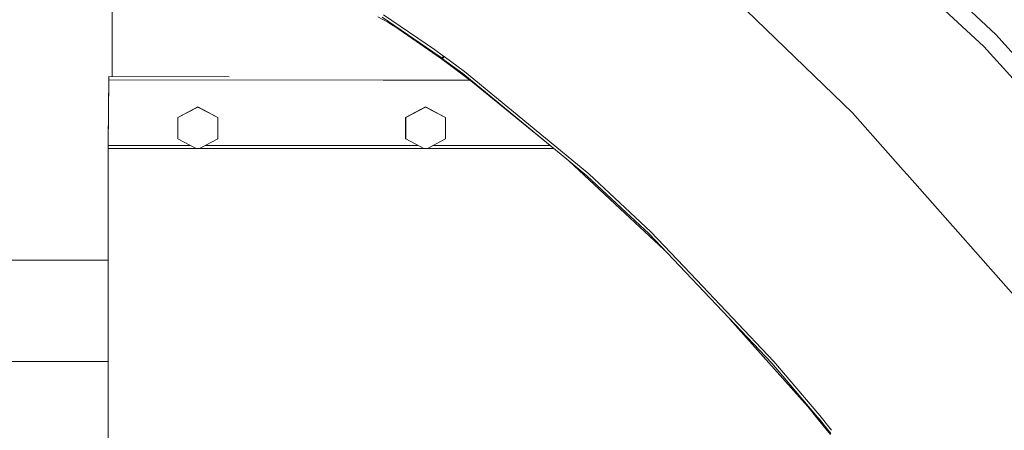
# Model space of a CAD drawing. Units: millimetres. Extents: x 655 to 9914, y -320 to 3702.
# Drawn here: x 1885 to 2253, y 1363 to 1516 of the extents above; entities that cross this region are included whole.
import ezdxf

# ---------------------------------------------------------------- set-up
doc = ezdxf.new("R2010")
doc.units = ezdxf.units.MM
doc.layers.add('1', color=7, linetype='Continuous', true_color=0xffffff)
doc.styles.add('blockfont', font='simplex.shx')
doc.dimstyles.get("Standard").update_dxf_attribs({"dimtxt": 0.18, "dimasz": 0.18, "dimexe": 0.18, "dimexo": 0.0625, "dimgap": 0.09, "dimtad": 0, "dimtih": 1, "dimtoh": 1, "dimdec": 4, "dimzin": 0, "dimdsep": 46, "dimtxsty": 'Standard', "dimcen": 0.09, "dimadec": 0, "dimazin": 0, "dimtfac": 1, "dimtdec": 4, "dimtofl": 0, "dimtmove": 0, "dimatfit": 3, "dimfxl": 1, "dimtolj": 1, "dimtzin": 0, "dimarcsym": 0})

# ---------------------------------------------------------------- blocks, each defined once
blk = doc.blocks.new('_U4')
at = {"layer": '1', "color": 18, "lineweight": 13}
for p, q in [((4365, 1498.4125), (4365, 148)), ((1584, 238.4125), (1584, 148)), ((1584, 150), (2839.214583, 150)), ((4365, 150), (3109.785417, 150)), ((2871.166667, 75), (2846.166667, 75)), ((2846.166667, 75), (2846.166667, -18.75)), ((3102.833333, 75), (3077.833333, 75)), ((3102.833333, -18.75), (3102.833333, 75)), ((2846.166667, -18.75), (2871.166667, -18.75)), ((3077.833333, -18.75), (3102.833333, -18.75))]:
    blk.add_line(p, q, dxfattribs=at)
at = {"layer": '1', "color": 18, "lineweight": 70}
for points in [[(1584, 150), (1633.999951, 163.39746), (1634.000049, 136.60254)], [(4365, 150), (4315.000049, 136.60254), (4314.999951, 163.39746)]]:
    blk.add_solid(points, dxfattribs=at)
at = {"layer": '1', "color": 18, "linetype": 'Continuous', "lineweight": 13, "char_height": 50, "attachment_point": 7, "line_spacing_factor": 0.903614, "style": 'blockfont'}
for s, insert in [('\\W1.2899;109.5', (2843.452083, 111.104167)), ('\\W1.2570;2781', (2870.691667, -10.770833))]:
    blk.add_mtext(s, dxfattribs=dict(at, insert=insert))
blk = doc.blocks.new('_U10')
at = {"layer": '1', "color": 18, "lineweight": 13}
for p, q in [((844.749766, 1255.637527), (844.749766, 3366.092407)), ((844.749766, 3364.092407), (2354.433216, 3364.092407)), ((4365, 3364.092407), (2855.31655, 3364.092407)), ((2386.3853, 3289.092407), (2361.3853, 3289.092407)), ((2361.3853, 3289.092407), (2361.3853, 3195.342407)), ((2618.051966, 3289.092407), (2593.051966, 3289.092407)), ((2618.051966, 3195.342407), (2618.051966, 3289.092407)), ((2361.3853, 3195.342407), (2386.3853, 3195.342407)), ((2593.051966, 3195.342407), (2618.051966, 3195.342407))]:
    blk.add_line(p, q, dxfattribs=at)
at = {"layer": '1', "color": 18, "lineweight": 70}
for points in [[(844.749766, 3364.092407), (894.749717, 3377.489866), (894.749815, 3350.694947)], [(4365, 3364.092407), (4315.000049, 3350.694947), (4314.999951, 3377.489866)]]:
    blk.add_solid(points, dxfattribs=at)
at = {"layer": '1', "color": 18, "linetype": 'Continuous', "lineweight": 13, "char_height": 50, "attachment_point": 7, "line_spacing_factor": 0.903614, "style": 'blockfont'}
for s, insert in [('\\W1.2899;138.6', (2358.670716, 3325.196573)), ('\\W1.1047;BBC', (2697.94155, 3325.196573)), ('\\W1.1591;3520', (2385.9103, 3203.321573))]:
    blk.add_mtext(s, dxfattribs=dict(at, insert=insert))

msp = doc.modelspace()

# ---------------------------------------------------------------- linework, layer by layer
at = {"layer": '1', "color": 18, "linetype": 'Continuous', "lineweight": 13}
for p, q in [((2190.671283, 1566.101196), (2249.85345, 1510.825748)), ((1919.999915, 1550.030711), (1919.999915, 1495.231486)), ((2209.180194, 1539.843681), (2245.309907, 1506.320591)), ((2021.336632, 1518.114562), (2040.298301, 1505.236025)), ((2196.305829, 1481.629844), (2156.729537, 1519.82748)), ((2022.867518, 1515.416379), (2019.158679, 1517.404671)), ((2039.732295, 1504.42564), (2020.809727, 1517.279739)), ((2022.867518, 1515.416379), (2022.914725, 1515.415664)), ((2025.066453, 1514.11521), (2022.914725, 1515.415664)), ((2025.458413, 1513.857002), (2025.066453, 1514.11521)), ((2042.951661, 1501.731391), (2025.458413, 1513.857002)), ((2249.85345, 1510.825748), (2249.871093, 1510.806198)), ((2249.871093, 1510.806198), (2262.835238, 1496.323339)), ((2039.732295, 1504.42564), (2043.145018, 1501.977797)), ((2040.298301, 1505.236025), (2043.7177, 1502.783771)), ((2245.309907, 1506.320591), (2261.699288, 1488.240471)), ((2042.951661, 1501.731391), (2043.145018, 1501.977797)), ((2042.951661, 1501.731391), (2053.893166, 1493.621702)), ((2043.145018, 1501.977797), (2043.7177, 1502.783771)), ((2043.145018, 1501.977797), (2043.353396, 1501.826997)), ((2043.353396, 1501.826997), (2043.926554, 1502.632852)), ((2043.353396, 1501.826997), (2050.876933, 1496.290083)), ((2043.7177, 1502.783771), (2043.926554, 1502.632852)), ((2043.926554, 1502.632852), (2051.463919, 1497.086878)), ((2050.876933, 1496.290083), (2090.391474, 1463.789577)), ((2097.867089, 1458.929296), (2051.463919, 1497.086878)), ((1918.713885, 1493.993993), (1918.514806, 1469.423289)), ((1918.713885, 1495.236034), (1918.515044, 1470.665331)), ((1918.713885, 1495.236034), (1918.713885, 1493.993993)), ((1963.648158, 1495.077128), (1918.713885, 1495.236034)), ((2021.09583, 1493.803735), (1918.713885, 1493.993993)), ((2021.09583, 1493.803735), (2026.887494, 1493.804331)), ((2033.733683, 1493.804927), (2026.887494, 1493.804331)), ((2053.643538, 1493.806723), (2033.733683, 1493.804927)), ((2053.893166, 1493.621702), (2086.856919, 1466.685886)), ((1944.537955, 1479.918833), (1952.010947, 1483.895297)), ((1952.010947, 1483.809705), (1944.577294, 1479.854221)), ((1959.484177, 1479.918714), (1952.010947, 1483.895297)), ((1952.010947, 1483.809705), (1959.444838, 1479.854221)), ((2029.53704, 1479.916687), (2037.01027, 1483.893151)), ((2037.01027, 1483.807678), (2029.576379, 1479.852195)), ((2044.4835, 1479.916687), (2037.01027, 1483.893151)), ((2037.01027, 1483.807678), (2044.444161, 1479.852076)), ((2196.305829, 1481.629844), (2215.198117, 1460.301156)), ((1944.537955, 1471.965904), (1944.537955, 1479.918833)), ((1944.577294, 1479.854221), (1944.577294, 1475.898738)), ((1959.444838, 1475.898619), (1959.444838, 1479.854221)), ((1959.484177, 1471.965785), (1959.484177, 1479.918714)), ((2029.537278, 1471.963758), (2029.53704, 1479.916687)), ((2029.576379, 1479.852195), (2029.576617, 1475.896592)), ((2044.444161, 1475.896592), (2044.444161, 1479.852076)), ((2044.4835, 1471.963758), (2044.4835, 1479.916687)), ((1944.577294, 1475.898738), (1944.577294, 1471.943135)), ((1959.444838, 1471.943135), (1959.444838, 1475.898619)), ((2029.576617, 1475.896592), (2029.576617, 1471.941109)), ((2044.444161, 1471.940989), (2044.444161, 1475.896592)), ((1918.515044, 1470.665331), (1918.500232, 1468.368919)), ((1918.515044, 1470.665331), (1918.514806, 1469.423289)), ((1944.577294, 1471.943135), (1944.537955, 1471.965904)), ((1944.577294, 1471.943135), (1951.358768, 1468.334686)), ((1952.663441, 1468.334611), (1959.444838, 1471.943135)), ((1959.444838, 1471.943135), (1959.484177, 1471.965785)), ((2029.576617, 1471.941109), (2029.537278, 1471.963758)), ((2029.576617, 1471.941109), (2036.363449, 1468.329809)), ((2037.892472, 1468.454803), (2044.444161, 1471.940989)), ((2044.444161, 1471.940989), (2044.4835, 1471.963758)), ((1918.514806, 1469.423289), (1918.499785, 1468.336577)), ((1918.499785, 1468.336577), (1970.284539, 1468.333597)), ((1918.499785, 1468.336577), (1918.499785, 1360.000024)), ((1949.307561, 1469.426142), (1918.514806, 1469.423289)), ((2017.598229, 1469.432468), (1954.715665, 1469.426643)), ((2017.597276, 1468.330855), (1970.284539, 1468.333597)), ((2017.597276, 1468.330855), (2036.837893, 1468.329782)), ((2017.598229, 1469.432468), (2033.384639, 1469.440336)), ((2033.384639, 1469.440336), (2034.275568, 1469.440779)), ((2038.464862, 1468.329663), (2037.010497, 1468.32977)), ((2079.00961, 1468.305225), (2038.464862, 1468.329663)), ((2039.750551, 1469.443497), (2079.008179, 1469.462986)), ((2079.008179, 1469.462986), (2083.469987, 1469.453465)), ((2084.8795, 1468.301703), (2079.00961, 1468.305225)), ((2090.391474, 1463.789577), (2086.856919, 1466.685886)), ((2090.391474, 1463.789577), (2097.205477, 1458.185191)), ((2111.495095, 1444.123621), (2090.44211, 1463.747931)), ((2216.673213, 1458.635683), (2215.198117, 1460.301156)), ((2097.205477, 1458.185191), (2111.857968, 1444.510336)), ((2121.014434, 1437.331791), (2097.867089, 1458.929296)), ((2266.447689, 1402.44162), (2216.673213, 1458.635683)), ((2111.857968, 1444.510336), (2120.319443, 1436.613317)), ((2111.495095, 1444.123621), (2125.940638, 1430.658216)), ((2135.863143, 1421.713228), (2121.014434, 1437.331791)), ((2166.184264, 1388.356696), (2120.319443, 1436.613317)), ((2125.940638, 1430.658216), (2127.247081, 1429.32441)), ((1773.79902, 1426.681514), (1895.887401, 1426.681514)), ((1895.887415, 1426.681514), (1918.499785, 1426.681514)), ((2166.944104, 1389.02093), (2135.863143, 1421.713228)), ((2150.586335, 1404.76804), (2179.621773, 1372.187505)), ((1871.619778, 1389.022122), (1895.887539, 1389.022122)), ((1895.887541, 1389.022122), (1895.887564, 1389.022122)), ((1895.88758, 1389.022122), (1918.499785, 1389.022122)), ((2166.184264, 1388.356696), (2183.296757, 1368.25646)), ((2184.080678, 1368.898879), (2166.944104, 1389.02093)), ((2183.557587, 1367.323886), (2179.621773, 1372.187505)), ((2183.850127, 1367.564211), (2183.296757, 1368.25646)), ((2183.557587, 1367.323886), (2188.099801, 1361.710979)), ((2183.850127, 1367.564211), (2188.207653, 1362.113497)), ((2184.080678, 1368.898879), (2188.533755, 1363.330543))]:
    msp.add_line(p, q, dxfattribs=at)

# ---------------------------------------------------------------- dimensions: what is measured, and where the dimension line sits
for base, p1, p2, text, picture, middle in [((844.749766, 3364.092407), (4365, 3490), (844.749766, 1254.050027), '<>\\P[\\C18;\\H50.00;\\Fsimplex.shx;3520\\Fsimplex.shx;\\H50.00;\\C18; ]\\C18;\\H50.00;\\Fsimplex.shx;BBC\\Fsimplex.shx;\\H50.00;\\C18;', '_U10', (2604.874883, 3364.092407)), ((4365, 150), (1584, 240), (4365, 1500), '<>\\P[\\C18;\\H50.00;\\Fsimplex.shx;2781\\Fsimplex.shx;\\H50.00;\\C18; ]', '_U4', (2974.5, 150))]:
    dim = msp.add_linear_dim(base=base, p1=p1, p2=p2, text=text, dimstyle='Standard', override={"dimtxt": 50, "dimasz": 50, "dimexe": 2, "dimexo": 1.5875, "dimgap": 1.5875, "dimtih": 1, "dimtoh": 1, "dimdec": 1, "dimlfac": 0.03937, "dimzin": 8, "dimdsep": 46, "dimlunit": 2, "dimtxsty": 'blockfont', "dimsah": 1, "dimse1": 0, "dimse2": 0, "dimsd1": 0, "dimsd2": 0, "dimclrd": 18, "dimclre": 18, "dimclrt": 18, "dimtol": 0, "dimtm": -0.1, "dimtfac": 1, "dimtdec": 2, "dimtofl": 1, "dimtmove": 0, "dimtzin": 8, "dimlwd": 13, "dimlwe": 13}, dxfattribs=at)
    dim.commit()
    dim.dimension.update_dxf_attribs({"geometry": picture, "text_midpoint": middle, "dimtype": 160})

doc.saveas('drawing.dxf')
